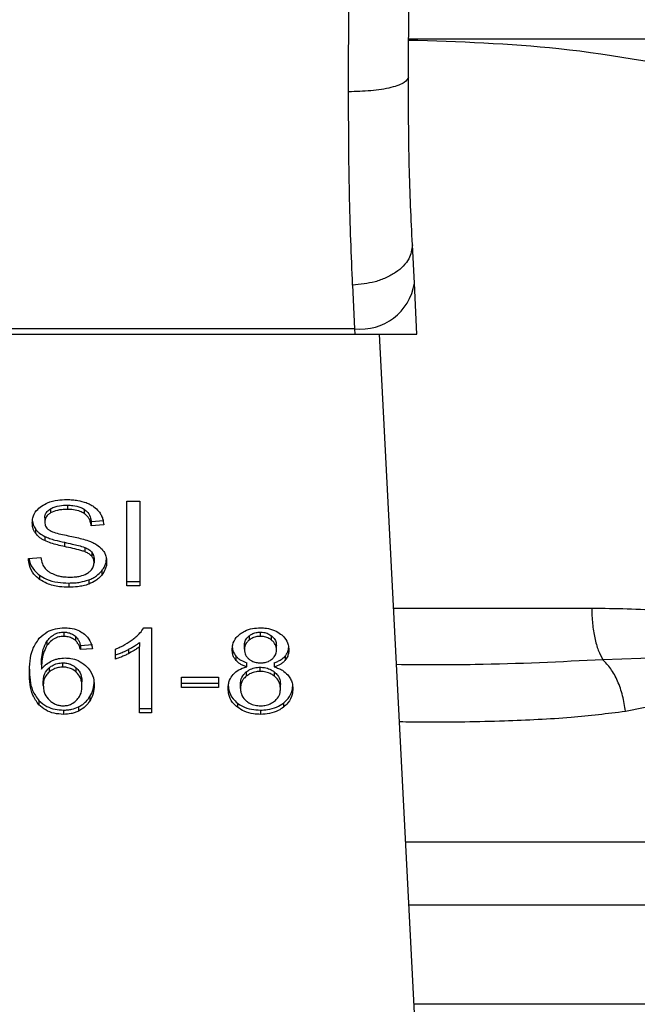
# Model space of a CAD drawing. Units: inches. Extents: x 0.4 to 10.6, y 0.4 to 8.1.
# Drawn here: x 6.6 to 6.7, y 3.5 to 3.6 of the extents above; entities that cross this region are included whole.
import ezdxf

# ---------------------------------------------------------------- set-up
doc = ezdxf.new("R2010")
doc.units = ezdxf.units.IN
doc.header["$MEASUREMENT"] = 0

msp = doc.modelspace()

# ---------------------------------------------------------------- linework, layer by layer
at = {"color": 7, "linetype": 'Continuous', "lineweight": 25}
for p, q in [((6.63648331925286, 3.549019561431543), (6.636509039454908, 3.555769212191729)), ((6.639632896293728, 3.549788545538658), (6.639658616203257, 3.555755564549445)), ((6.667051150963581, 3.551788956063773), (6.639674432215002, 3.551788956063657)), ((6.639946411455276, 3.538950135205622), (6.639841671986958, 3.54097509825978)), ((6.640084669566969, 3.536277145040203), (6.639946411455276, 3.538950135205622)), ((6.636696270459474, 3.538850866030555), (6.63680100992782, 3.536560334051575)), ((6.63680100992782, 3.536560334051564), (6.600694046394884, 3.536560334051564)), ((6.636801009927834, 3.536560334051325), (6.636815657635365, 3.536277145040098)), ((6.600679398687442, 3.536277145040091), (6.636815657635365, 3.536277145040098)), ((6.636815657635357, 3.536277145040186), (6.640084669567334, 3.536277145040186)), ((6.639959655249645, 3.50058547013855), (6.638113534134257, 3.536277145040186)), ((6.620804835050121, 3.527099379769853), (6.620804835050031, 3.52687666897286)), ((6.621690884742923, 3.527283971984438), (6.621690884742923, 3.52706126118743)), ((6.622576039882507, 3.527074326328987), (6.622576039882534, 3.526851615531972)), ((6.624819006336734, 3.527501821464674), (6.625502209605916, 3.527501821464438)), ((6.624819006336734, 3.523047605520186), (6.624819006336734, 3.527501821464674)), ((6.625502209605916, 3.527501821464438), (6.625502209605916, 3.523047605520186)), ((6.620500651136868, 3.526624650846028), (6.620500651136875, 3.526401940048957)), ((6.622945570963354, 3.52643019657057), (6.623602991985286, 3.526472733426851)), ((6.620013396251021, 3.526034601861082), (6.620013396250986, 3.525811891064111)), ((6.622945570963354, 3.52643019657057), (6.622945570963374, 3.526207485773278)), ((6.623602991985287, 3.526250022629545), (6.622945570963374, 3.526207485773278)), ((6.620496354346026, 3.525643264863535), (6.620496354346086, 3.525420554066502)), ((6.621536128736996, 3.525333191503461), (6.621536128736816, 3.525110480706493)), ((6.622600915476896, 3.525067843912989), (6.622600915476731, 3.524845133116054)), ((6.619645573979065, 3.524481705072626), (6.620290104628337, 3.524530318641565)), ((6.622971351708799, 3.524825949725786), (6.622971351708844, 3.524603238928735)), ((6.623095961648419, 3.524482616586186), (6.623095961648419, 3.524259905789115)), ((6.62023316986996, 3.523600750274497), (6.620233169869843, 3.523378039477586)), ((6.623502543631109, 3.52383610061406), (6.623502543631116, 3.523613389817041)), ((6.62176393169001, 3.523194357657509), (6.62176393169001, 3.522971646860501)), ((6.62281148135175, 3.523356581813653), (6.622811481351656, 3.523133871016608)), ((6.624819006336734, 3.523270316317403), (6.625502209605916, 3.523270316317403)), ((6.625502209605916, 3.523047605520186), (6.624819006336734, 3.523047605520186)), ((6.625712755363537, 3.520838727818768), (6.626125254798828, 3.520838727818611)), ((6.626125254798828, 3.520838727818611), (6.626125254798828, 3.516366281603335)), ((6.62150182218886, 3.520611763203177), (6.62150182218886, 3.52038905240617)), ((6.622110769187215, 3.520398350932378), (6.622110769187245, 3.520175640135312)), ((6.63125678394403, 3.520416631790576), (6.631256783944284, 3.520193920993769)), ((6.631844390113301, 3.52038905240617), (6.631844390113301, 3.520611763203177)), ((6.632438423516345, 3.520189200145504), (6.632438423516433, 3.520411910942475)), ((6.620614476518113, 3.520124901311162), (6.620614476518274, 3.519902190514377)), ((6.622378384052098, 3.519912943498614), (6.623010024328683, 3.519955480354757)), ((6.622378384052098, 3.519912943498614), (6.622378384052118, 3.519690232701411)), ((6.625489317731327, 3.520073975788012), (6.625489317731265, 3.519851264990835)), ((6.625489317731364, 3.516366281603335), (6.625489317731265, 3.519851264990835)), ((6.631010797660891, 3.519708462706784), (6.631010797660891, 3.519931173503768)), ((6.63269087444023, 3.519678079275965), (6.63269087444023, 3.519900790072926)), ((6.623010024328673, 3.519732769557511), (6.622378384052118, 3.519690232701411)), ((6.624221741889174, 3.519191943852312), (6.624221741889074, 3.519720616132334)), ((6.62489989728168, 3.519700981697677), (6.624899897281617, 3.519478270900672)), ((6.63055627987542, 3.519351258888325), (6.630556279875385, 3.519128548091376)), ((6.633149057508303, 3.51935151658437), (6.633149057508247, 3.519128805787306)), ((6.656132493007827, 3.519380459244115), (6.649868237916794, 3.519160412714464)), ((6.6203244804573, 3.518885982369831), (6.620324480457197, 3.518663271572761)), ((6.62072838596463, 3.518734065290325), (6.620728385964596, 3.51851135449329)), ((6.621450259196245, 3.518772652136091), (6.621450259196245, 3.518995362933099)), ((6.622161164844944, 3.518510038312383), (6.622161164844721, 3.518732749109576)), ((6.631126812516916, 3.518781767005991), (6.631126812516897, 3.519004477803005)), ((6.631835796531505, 3.518544776006996), (6.631835796531505, 3.518767486803966)), ((6.632579154873238, 3.519004477803016), (6.632579154873286, 3.518781767005994)), ((6.62768931672212, 3.51825309472617), (6.629635797540749, 3.518253094726012)), ((6.62768931672212, 3.517703154018296), (6.62768931672212, 3.51825309472617)), ((6.629635797540749, 3.518253094726012), (6.629635797540749, 3.517703154018296)), ((6.631102092213976, 3.51851769273348), (6.631102092213955, 3.518294981936454)), ((6.632586536654085, 3.518291841593071), (6.632586536653858, 3.518514552390248)), ((6.620423308149812, 3.517809496158737), (6.620423308149805, 3.518032206955713)), ((6.622455727790056, 3.517776074437949), (6.622455727790056, 3.517998785234925)), ((6.62768931672212, 3.517925864815619), (6.629635797540749, 3.517925864815697)), ((6.629635797540749, 3.517703154018296), (6.62768931672212, 3.517703154018296)), ((6.630800250401427, 3.517651502159366), (6.630800250401427, 3.517874212956328)), ((6.63290142169971, 3.517633272021257), (6.63290142169971, 3.517855982818217)), ((6.622872524016226, 3.51722096846441), (6.622872524016145, 3.516998257667381)), ((6.65104995445359, 3.516453325716248), (6.656826403951138, 3.517628741082548)), ((6.620197429564655, 3.517010091949993), (6.620197429564493, 3.51678738115316)), ((6.622283853152868, 3.516686219486679), (6.622283853152939, 3.516463508689744)), ((6.630635805261611, 3.516885994990298), (6.630635805261417, 3.516663284193444)), ((6.633061565831428, 3.51688599174813), (6.633061565831494, 3.516663280951212)), ((6.621488931816167, 3.516513033740737), (6.621488931816167, 3.516290322943729)), ((6.625489317731364, 3.516588992400737), (6.626125254798828, 3.516588992400737)), ((6.626125254798828, 3.516366281603335), (6.625489317731364, 3.516366281603335)), ((6.631852983695096, 3.516513033740697), (6.631852983695096, 3.51629032294365))]:
    msp.add_line(p, q, dxfattribs=at)
at = {"color": 1, "linetype": 'Continuous', "lineweight": 25}
for p, q in [((6.638858850452542, 3.52186769622121), (6.649278859599742, 3.521867696221288)), ((6.639493613989329, 3.509595601162075), (6.67533874241286, 3.509595601162075)), ((6.676722489376956, 3.506254939730108), (6.639666406821931, 3.506254939730108)), ((6.681930709547564, 3.501046719559528), (6.639935797520275, 3.501046719559528))]:
    msp.add_line(p, q, dxfattribs=at)
at = {"color": 7, "linetype": 'Continuous', "lineweight": 25}
msp.add_arc((6.637131194579164, 3.539390605868882), 0.002849466698389173, 263.3458491184725, 351.107559490253, dxfattribs=at)
for points, knots in [([(6.639641303225527, 3.551738953715992), (6.642285137121648, 3.551655921211093), (6.647898317117914, 3.551479633133306), (6.65342785494391, 3.550412637841389), (6.656352954725165, 3.549848202296647)], [0, 0, 0, 0, 0.4710046529562775, 1, 1, 1, 1]), ([(6.639632898452144, 3.549788542884751), (6.639590913085605, 3.549690877200524), (6.639526273459305, 3.549540513541685), (6.639136437523173, 3.549360536965525), (6.638731714749535, 3.549236804561024), (6.638227961514657, 3.549137537810147), (6.63749332289331, 3.54904225511873), (6.636881437301996, 3.549028508018223), (6.636483319252869, 3.549019563586595)], [0, 0, 0, 0, 0.2381878661723906, 0.3667081158791313, 0.4982051025170248, 0.629964435929484, 0.7592395719603791, 1, 1, 1, 1]), ([(6.639841671986278, 3.540975098259745), (6.639778921963886, 3.542324658529884), (6.639653483291464, 3.545022459139187), (6.639639756387235, 3.548200368348772), (6.639632896293148, 3.54978854553866)], [0, 0, 0, 0, 0.5002446309357348, 1, 1, 1, 1]), ([(6.636696270459474, 3.538850866030555), (6.636631961100714, 3.54041831770769), (6.636503878464997, 3.543540154809358), (6.636490153174793, 3.547198196057912), (6.63648331925286, 3.549019561431543)], [0, 0, 0, 0, 0.5020927185143165, 1, 1, 1, 1]), ([(6.639841671986967, 3.540975098259781), (6.639811061526148, 3.540722207344121), (6.639763915939518, 3.540332710085573), (6.639380829655691, 3.539848973706095), (6.638975361095457, 3.539510024091315), (6.638465658879872, 3.539230490625891), (6.637721273199767, 3.538952540355268), (6.637099842525924, 3.538890898239282), (6.636696270459532, 3.538850866362563)], [0, 0, 0, 0, 0.2388345832634244, 0.3678479916312786, 0.4997586591676937, 0.6317048411905463, 0.7608202418397977, 1, 1, 1, 1]), ([(6.620337384119822, 3.527237475133008), (6.620437546114366, 3.527297561657406), (6.620682662559923, 3.527444605407413), (6.621152791678984, 3.527562112642636), (6.621505697558793, 3.527574891068106), (6.621669400037521, 3.527580818597351)], [0, 0, 0, 0, 0.270318054894043, 0.6615223776900306, 1, 1, 1, 1]), ([(6.621669400037521, 3.527580818597351), (6.621765112178728, 3.527578694251), (6.621956591084531, 3.527574444345924), (6.622300600127057, 3.52753390719992), (6.622531387776685, 3.52746263495694), (6.62267398464326, 3.527418597944825)], [0, 0, 0, 0, 0.2763647117480469, 0.552887146196985, 0.9999999999999999, 0.9999999999999999, 0.9999999999999999, 0.9999999999999999]), ([(6.619843230114917, 3.526353326612792), (6.619849443392069, 3.526443250510026), (6.61986488969578, 3.52666680271822), (6.620023023258149, 3.526983493565425), (6.620242777618486, 3.527161039703404), (6.620337384119822, 3.527237475133008)], [0, 0, 0, 0, 0.277055844415716, 0.688765141609258, 1, 1, 1, 1]), ([(6.620500651136868, 3.526624650846028), (6.620504402396433, 3.52667350299723), (6.620513122149771, 3.526787059177811), (6.620606860219737, 3.52696008141147), (6.620738552851294, 3.52705274252072), (6.620804835050121, 3.527099379769853)], [0, 0, 0, 0, 0.2727303072670185, 0.6339579989742544, 1, 1, 1, 1]), ([(6.620804835050121, 3.527099379769853), (6.620886432105332, 3.52713847761608), (6.621093089720612, 3.527237499175655), (6.621411044183882, 3.527278748233718), (6.621625797637696, 3.527282757011119), (6.621690884742923, 3.527283971984438)], [0, 0, 0, 0, 0.3125795542595318, 0.7916578006478447, 0.9999999999999999, 0.9999999999999999, 0.9999999999999999, 0.9999999999999999]), ([(6.621690884742923, 3.52706126118743), (6.621594102776746, 3.527058742123316), (6.621416825259799, 3.527054127901796), (6.621105826259776, 3.52701091870602), (6.620920873366484, 3.526928425012624), (6.620804835050031, 3.52687666897286)], [0, 0, 0, 0, 0.309389566502883, 0.5667152289379518, 1, 1, 1, 1]), ([(6.621690884742923, 3.527283971984438), (6.621785459931422, 3.527281311591495), (6.622027812686162, 3.527274494226723), (6.622343723892006, 3.52720741434075), (6.622517645766155, 3.527107778855553), (6.622576039882507, 3.527074326328987)], [0, 0, 0, 0, 0.2982995501853214, 0.7644046908399474, 1, 1, 1, 1]), ([(6.622576039882534, 3.526851615531972), (6.622509884647107, 3.526888862849218), (6.622343458816465, 3.526982565421232), (6.622030456501718, 3.527050618384423), (6.621796979451767, 3.527057935984267), (6.621690884742923, 3.52706126118743)], [0, 0, 0, 0, 0.2646848883351139, 0.6658641922285098, 1, 1, 1, 1]), ([(6.622576039882507, 3.527074326328987), (6.622644309395661, 3.527018347979713), (6.62281164572601, 3.526881138687981), (6.622910206817497, 3.526647438235812), (6.622936479230286, 3.526486047014104), (6.622945570963354, 3.52643019657057)], [0, 0, 0, 0, 0.3106536490601309, 0.7614473758744074, 1, 1, 1, 1]), ([(6.62267398464326, 3.527418597944825), (6.622744808486019, 3.527389446925292), (6.622886493446845, 3.52733112954375), (6.623130430577314, 3.52718644189192), (6.623260628210534, 3.527047917061291), (6.623345180026071, 3.526957957469575)], [0, 0, 0, 0, 0.2594810138354355, 0.5190985951684066, 0.9999999999999999, 0.9999999999999999, 0.9999999999999999, 0.9999999999999999]), ([(6.619843230114919, 3.52657603740987), (6.619845398377453, 3.526525852686503), (6.619849735859345, 3.52642546109397), (6.619891432945876, 3.526240324094257), (6.619966205096697, 3.526114201783715), (6.620013396251021, 3.526034601861082)], [0, 0, 0, 0, 0.2693821218062209, 0.5388831180684991, 1, 1, 1, 1]), ([(6.620804835050031, 3.52687666897286), (6.620756813666201, 3.526844449221397), (6.620644220020877, 3.526768904974659), (6.62052259053474, 3.526605016718153), (6.6205082123355, 3.526471928434291), (6.620500651136875, 3.526401940048957)], [0, 0, 0, 0, 0.2606809995829297, 0.6112073761560973, 1, 1, 1, 1]), ([(6.622945570963374, 3.526207485773278), (6.622933460053643, 3.526279750740883), (6.622911742472994, 3.52640933805487), (6.622818210966922, 3.526621636637865), (6.62269809072945, 3.526767074275934), (6.622590763229531, 3.526841417075512), (6.622576039882534, 3.526851615531972)], [0, 0, 0, 0, 0.3070856163506639, 0.5506734660714939, 0.9383607138974434, 1, 1, 1, 1]), ([(6.623345180026071, 3.526957957469575), (6.623388069801899, 3.526897149344756), (6.623473823493216, 3.526775569759304), (6.623570373210366, 3.526537768975906), (6.623590522950897, 3.526360018148905), (6.623602991985287, 3.526250022629545)], [0, 0, 0, 0, 0.2761026682497896, 0.5520388607304405, 1, 1, 1, 1]), ([(6.620013396250986, 3.525811891064111), (6.619983978079096, 3.52585772355524), (6.619925154639199, 3.525949368433692), (6.619858645981481, 3.526130965921654), (6.619849193581779, 3.52626730870341), (6.619843230114917, 3.526353326612792)], [0, 0, 0, 0, 0.2696825058006882, 0.5392467189975604, 1, 1, 1, 1]), ([(6.620013396251021, 3.526034601861082), (6.620044281869939, 3.525995484515859), (6.620106054591887, 3.525917247945754), (6.620258579420169, 3.525778564558144), (6.620402234455493, 3.525696821361976), (6.620496354346026, 3.525643264863535)], [0, 0, 0, 0, 0.2563969601477267, 0.5128062406295794, 1, 1, 1, 1]), ([(6.620500651136875, 3.526401940048957), (6.620503226320909, 3.52635803663781), (6.620509616920164, 3.526249085548127), (6.620576267081174, 3.526096789859935), (6.620680007680924, 3.526014430018162), (6.620722022743902, 3.525981074186913)], [0, 0, 0, 0, 0.2865244458670646, 0.711041574738591, 1, 1, 1, 1]), ([(6.620722022743902, 3.525981074186913), (6.620804627480927, 3.525940518921948), (6.620996102490731, 3.525846513178013), (6.621344195609177, 3.525760322262716), (6.621598365236278, 3.525707432551826), (6.621726064339733, 3.525680859869874)], [0, 0, 0, 0, 0.2740675040432119, 0.6352792819526201, 1, 1, 1, 1]), ([(6.620496354346086, 3.525420554066502), (6.620445965546405, 3.525447667064584), (6.620345175696151, 3.525501899652657), (6.620170349514371, 3.525626680082002), (6.620075526726931, 3.525738574675394), (6.620013396250986, 3.525811891064111)], [0, 0, 0, 0, 0.2563335812830857, 0.512729484262393, 1, 1, 1, 1]), ([(6.620496354346026, 3.525643264863535), (6.620582590549362, 3.525605986267164), (6.620754767596267, 3.525531556753946), (6.621105030097858, 3.525430054163699), (6.62136850011062, 3.525370855632291), (6.621536128736996, 3.525333191503461)], [0, 0, 0, 0, 0.2674078585507072, 0.5338998428019879, 1, 1, 1, 1]), ([(6.621726064339733, 3.525680859869874), (6.621853373769309, 3.525655259135222), (6.622098816228871, 3.525605902953982), (6.622460134065547, 3.525524779737794), (6.62268574039747, 3.525454714474591), (6.622798798764208, 3.525419602586751)], [0, 0, 0, 0, 0.3496443472923038, 0.674086506055237, 1, 1, 1, 1]), ([(6.621536128736816, 3.525110480706493), (6.621414243859819, 3.525137578159531), (6.621174158382227, 3.525190953977061), (6.620819644709997, 3.525285082831425), (6.620604577349519, 3.525375204419325), (6.620496354346086, 3.525420554066502)], [0, 0, 0, 0, 0.3387467022392651, 0.6672539349738668, 1, 1, 1, 1]), ([(6.621536128736996, 3.525333191503461), (6.621672279859211, 3.525303743470775), (6.62192020195484, 3.525250120571036), (6.622278991942991, 3.525168183252239), (6.622493477717134, 3.525101330852245), (6.622600915476896, 3.525067843912989)], [0, 0, 0, 0, 0.378092525515687, 0.6884812239637201, 1, 1, 1, 1]), ([(6.622600915476731, 3.524845133116054), (6.622536126612929, 3.524866397723819), (6.622332959010387, 3.524933080161593), (6.621973867370151, 3.525015430872035), (6.62168214736529, 3.525078774465811), (6.621536128736816, 3.525110480706493)], [0, 0, 0, 0, 0.1895255503450647, 0.5943220705518645, 1, 1, 1, 1]), ([(6.622600915476896, 3.525067843912989), (6.622641232799557, 3.525051127302977), (6.622721892873475, 3.525017683539596), (6.622854985818646, 3.524941497904042), (6.62292680407977, 3.524870184315263), (6.622971351708799, 3.524825949725786)], [0, 0, 0, 0, 0.2750880613805628, 0.5503496239539825, 1, 1, 1, 1]), ([(6.622798798764208, 3.525419602586751), (6.622877161440789, 3.525388963543352), (6.623033952774188, 3.525327659658924), (6.623290901717734, 3.52518699983085), (6.623429255251549, 3.525053582774397), (6.623514319890928, 3.52497155325566)], [0, 0, 0, 0, 0.2778952575312501, 0.5560244988406018, 1, 1, 1, 1]), ([(6.623514319890928, 3.52497155325566), (6.623558172718927, 3.524914482897142), (6.623645859333071, 3.524800366961302), (6.623738175682816, 3.524576547113801), (6.623750289328332, 3.524410077153653), (6.623757679461269, 3.524308519358036)], [0, 0, 0, 0, 0.2806286346961417, 0.5611354143108866, 1, 1, 1, 1]), ([(6.620233169869843, 3.523378039477586), (6.620126028230746, 3.523468281500775), (6.619868391212231, 3.523685281035179), (6.619682292710718, 3.524078065413655), (6.619656459821907, 3.524362039776632), (6.619645573979065, 3.524481705072626)], [0, 0, 0, 0, 0.291746780792503, 0.7015458359446725, 1, 1, 1, 1]), ([(6.619676474030023, 3.524484035701525), (6.61968134366377, 3.524441408462461), (6.619706729807144, 3.52421918616423), (6.619875906769185, 3.523898645417015), (6.620137101909156, 3.523680854205782), (6.62023316986996, 3.523600750274497)], [0, 0, 0, 0, 0.1304752763082739, 0.680187513891783, 1, 1, 1, 1]), ([(6.620290104628337, 3.524530318641565), (6.6203086940524, 3.524418962651479), (6.620342196370634, 3.524218274141458), (6.620466710721158, 3.524036835127975), (6.620522135820977, 3.523956071140604)], [0, 0, 0, 0, 0.5548697833968526, 1, 1, 1, 1]), ([(6.622971351708844, 3.524603238928735), (6.622945324534825, 3.524630820875157), (6.622893285213969, 3.524685968843149), (6.622771519017554, 3.524771231784699), (6.622666203687923, 3.524816851840615), (6.622600915476731, 3.524845133116054)], [0, 0, 0, 0, 0.2755139445055907, 0.5508688168941153, 1, 1, 1, 1]), ([(6.622971351708799, 3.524825949725786), (6.622993006816368, 3.524796912747763), (6.623036307971172, 3.524738850940571), (6.623084814480561, 3.524623415235019), (6.623091687428813, 3.524536603783021), (6.623095961648419, 3.524482616586186)], [0, 0, 0, 0, 0.2744517031891169, 0.5487885778637392, 1, 1, 1, 1]), ([(6.623095961648419, 3.524259905789115), (6.623094299984612, 3.524292618778804), (6.623090975671206, 3.524358064165357), (6.623059272398454, 3.524476301878506), (6.623005073540883, 3.524554552437463), (6.622971351708844, 3.524603238928735)], [0, 0, 0, 0, 0.2740940115974889, 0.5483506311003937, 1, 1, 1, 1]), ([(6.623502543631109, 3.52383610061406), (6.623544232211945, 3.523892931632006), (6.62362761539147, 3.524006601871599), (6.623732046769814, 3.524238766974565), (6.623747673537619, 3.524417064841647), (6.623757679461269, 3.524531230155115)], [0, 0, 0, 0, 0.2645119597067402, 0.529062102395024, 1, 1, 1, 1]), ([(6.620522135820977, 3.523956071140604), (6.620558768875953, 3.523918771276506), (6.620632019077345, 3.523844187746448), (6.62080353756986, 3.523727468395365), (6.620951930296191, 3.523665182269088), (6.621045022956392, 3.523626107704369)], [0, 0, 0, 0, 0.2715735115534098, 0.5430290874292485, 1, 1, 1, 1]), ([(6.62275650879645, 3.523713003663395), (6.622812436285654, 3.523752647689995), (6.622943265997639, 3.523845385924017), (6.623073233671485, 3.524035971643407), (6.623088404409213, 3.524185445844416), (6.623095961648419, 3.524259905789115)], [0, 0, 0, 0, 0.2725797418118378, 0.637638657160852, 1, 1, 1, 1]), ([(6.623757679461269, 3.524308519358036), (6.623754379291159, 3.524244599772827), (6.623747777531726, 3.524116733114278), (6.623682513321143, 3.523877584152682), (6.6235728018279, 3.523716528393431), (6.623502543631116, 3.523613389817041)], [0, 0, 0, 0, 0.2644110682294522, 0.5289358444289258, 1, 1, 1, 1]), ([(6.62023316986996, 3.523600750274497), (6.620347540339667, 3.523529772080511), (6.620622486846676, 3.523359140565573), (6.62116217051878, 3.523216991865361), (6.62156943358298, 3.523201673368113), (6.62176393169001, 3.523194357657509)], [0, 0, 0, 0, 0.2711894976617891, 0.6519393101223361, 1, 1, 1, 1]), ([(6.62176393169001, 3.522971646860501), (6.621603553563403, 3.522976722888627), (6.621206803893385, 3.522989280165151), (6.620657360944934, 3.523117365540324), (6.620355462107589, 3.523302888440751), (6.620233169869843, 3.523378039477586)], [0, 0, 0, 0, 0.2875744423676204, 0.7114128811003355, 1, 1, 1, 1]), ([(6.621045022956392, 3.523626107704369), (6.621109558529538, 3.523604843122406), (6.621238599773877, 3.523562323811226), (6.621495693185132, 3.523514343035005), (6.621689038517795, 3.52350761092988), (6.621811197140797, 3.523503357479949)], [0, 0, 0, 0, 0.2691954624511838, 0.538266195715932, 1, 1, 1, 1]), ([(6.621811197140797, 3.523503357479949), (6.621914735340725, 3.523505946367425), (6.622100075307405, 3.523510580640752), (6.622411419924657, 3.523560610622392), (6.622627049550995, 3.523634875773296), (6.622742511604232, 3.523704556440552), (6.62275650879645, 3.523713003663395)], [0, 0, 0, 0, 0.3068568862099499, 0.5492933536108257, 0.9453618969440343, 1, 1, 1, 1]), ([(6.62281148135175, 3.523356581813653), (6.622885843772122, 3.523387181910648), (6.623034579886069, 3.523448386743553), (6.623282967120723, 3.523601646111485), (6.623416607803657, 3.523744341975382), (6.623502543631109, 3.52383610061406)], [0, 0, 0, 0, 0.263031155731457, 0.5261021864898249, 1, 1, 1, 1]), ([(6.623502543631116, 3.523613389817041), (6.623457074815174, 3.523561859814553), (6.623366108221974, 3.523458766987597), (6.623148596892005, 3.523283760703932), (6.622943436843545, 3.523192541605924), (6.622811481351656, 3.523133871016608)], [0, 0, 0, 0, 0.2628574393636118, 0.5258823054990115, 1, 1, 1, 1]), ([(6.62176393169001, 3.523194357657509), (6.621866073353787, 3.52319649564684), (6.62207042561953, 3.523200773068489), (6.622428796785773, 3.523241037831026), (6.622667366184827, 3.523313069109396), (6.62281148135175, 3.523356581813653)], [0, 0, 0, 0, 0.2834891482909465, 0.5671696311179669, 1, 1, 1, 1]), ([(6.622811481351656, 3.523133871016608), (6.622718165326686, 3.523103709716003), (6.622531616390303, 3.523043413978487), (6.622178293145084, 3.522984104185506), (6.621919898229091, 3.522976335824311), (6.62176393169001, 3.522971646860501)], [0, 0, 0, 0, 0.2840552495661284, 0.5678575003302683, 1, 1, 1, 1]), ([(6.649278859599742, 3.521867696221288), (6.650521817274093, 3.521862944855115), (6.652901430767889, 3.521853848475331), (6.655237245573991, 3.521365389646193), (6.656352980334876, 3.521132070423493)], [0, 0, 0, 0, 0.5223359497631176, 1, 1, 1, 1]), ([(6.620209947252456, 3.520288085631191), (6.620340787840668, 3.520407111703139), (6.620571307517938, 3.520616816138645), (6.621053415977284, 3.520808477824737), (6.621377950935556, 3.520828633043907), (6.621540494808781, 3.520838727818925)], [0, 0, 0, 0, 0.3958401911872476, 0.6974055556496723, 1, 1, 1, 1]), ([(6.621540494808782, 3.520838727818925), (6.621638663817393, 3.520835003793201), (6.621884993550101, 3.520825659313979), (6.622236804712299, 3.520732835749734), (6.622437141035002, 3.520608679527905), (6.622525563034916, 3.520553880970719)], [0, 0, 0, 0, 0.2701481509153181, 0.6778669026829774, 1, 1, 1, 1]), ([(6.625146640903867, 3.520239479295387), (6.625211465497284, 3.520291558463118), (6.62534113841857, 3.520395735866504), (6.625543716430252, 3.520590993448785), (6.625649615453658, 3.520746193362411), (6.625712755363537, 3.520838727818768)], [0, 0, 0, 0, 0.287558857120113, 0.5752229991460548, 1, 1, 1, 1]), ([(6.630781919403713, 3.520520460965782), (6.630860523554949, 3.520573149348625), (6.63104754107276, 3.520698507239038), (6.631418336042483, 3.520818531046402), (6.631706041442895, 3.520832169504344), (6.631844390113301, 3.520838727818925)], [0, 0, 0, 0, 0.2734623581010215, 0.6506304135693454, 1, 1, 1, 1]), ([(6.631844390113301, 3.520838727818925), (6.631951250899212, 3.520834546302367), (6.632210860734168, 3.52082438763832), (6.632594171987802, 3.520720499213909), (6.632807732909701, 3.520579667781389), (6.632908945343029, 3.520512923866596)], [0, 0, 0, 0, 0.2690228174190882, 0.6535696760521917, 1, 1, 1, 1]), ([(6.619692840180766, 3.518450587291737), (6.619700359221861, 3.518665332861358), (6.619714991193419, 3.519083225386123), (6.619824725444077, 3.519716981108488), (6.620079699666157, 3.520094989124223), (6.620209947252456, 3.520288085631191)], [0, 0, 0, 0, 0.3408488548843317, 0.6632881357330126, 1, 1, 1, 1]), ([(6.620614476518113, 3.520124901311162), (6.620667015320749, 3.520194382251242), (6.620772403951865, 3.520333755453451), (6.620990289703622, 3.520496873264782), (6.62124574349486, 3.520596623718536), (6.62141905115295, 3.520606869743252), (6.621501822188859, 3.520611763203178)], [0, 0, 0, 0, 0.2811119709624355, 0.5638881040965997, 0.7917147240121458, 1, 1, 1, 1]), ([(6.62150182218886, 3.52038905240617), (6.621411928015914, 3.520383257126645), (6.621232077199254, 3.520371662540242), (6.620963183372553, 3.520260090900885), (6.620758220533235, 3.520095051496471), (6.620657188365798, 3.519959496892405), (6.620614476518274, 3.519902190514377)], [0, 0, 0, 0, 0.2260232362213846, 0.4522035442979132, 0.7684163441837631, 1, 1, 1, 1]), ([(6.62150182218886, 3.520611763203177), (6.62156437817495, 3.520608662365176), (6.621708350731407, 3.520601525788772), (6.621927392133616, 3.520530615039998), (6.622047678381058, 3.52044385634874), (6.622110769187215, 3.520398350932378)], [0, 0, 0, 0, 0.2675836347662962, 0.6158435406628611, 1, 1, 1, 1]), ([(6.622110769187245, 3.520175640135312), (6.622065489076082, 3.520209376183256), (6.621959262870926, 3.520288520254641), (6.621749518218812, 3.520373413822889), (6.621581227755159, 3.520384039041354), (6.62150182218886, 3.52038905240617)], [0, 0, 0, 0, 0.2818160720801084, 0.6611346818783883, 0.9999999999999999, 0.9999999999999999, 0.9999999999999999, 0.9999999999999999]), ([(6.622110769187215, 3.520398350932378), (6.6221575575998, 3.520349491484313), (6.622250387969826, 3.520252552084312), (6.622327032972704, 3.52008415471545), (6.622361176669813, 3.519970315162351), (6.622378384052098, 3.519912943498614)], [0, 0, 0, 0, 0.3351383811631502, 0.6649300160754323, 1, 1, 1, 1]), ([(6.622525563034916, 3.520553880970719), (6.622605599485351, 3.520486005520308), (6.622817053735445, 3.520306680320495), (6.622952250941966, 3.520011589719417), (6.622995907314838, 3.519800899682947), (6.623010024328673, 3.519732769557511)], [0, 0, 0, 0, 0.2918274471631038, 0.7710006336156039, 1, 1, 1, 1]), ([(6.630361968718891, 3.519693270991445), (6.630367196093137, 3.519777748556295), (6.630380705405817, 3.519996067311437), (6.630516882739438, 3.520290561411137), (6.630709491839999, 3.520457635451859), (6.630781919403713, 3.520520460965782)], [0, 0, 0, 0, 0.2825541423895882, 0.7302159897348356, 1, 1, 1, 1]), ([(6.631010797660891, 3.519931173503768), (6.63101390227303, 3.519979909609755), (6.631022060386509, 3.520107975424529), (6.631103911060634, 3.520279788210829), (6.63121524190588, 3.520379445593233), (6.63125678394403, 3.520416631790576)], [0, 0, 0, 0, 0.2780358822872041, 0.730606007216863, 1, 1, 1, 1]), ([(6.63125678394403, 3.520416631790576), (6.631299894757863, 3.520447311238046), (6.63140379216694, 3.520521248953917), (6.631607018072796, 3.520597791661296), (6.631768931508613, 3.520607321765789), (6.631844390113301, 3.520611763203177)], [0, 0, 0, 0, 0.2746742176388684, 0.6619670800942175, 1, 1, 1, 1]), ([(6.631844390113301, 3.52038905240617), (6.631783874678959, 3.520386186189095), (6.631641813010161, 3.520379457664625), (6.631431313125148, 3.520314345942488), (6.631314763875964, 3.520233927084812), (6.631256783944284, 3.520193920993769)], [0, 0, 0, 0, 0.271628743853754, 0.637656046998291, 1, 1, 1, 1]), ([(6.631844390113301, 3.520611763203177), (6.631904517857917, 3.520608934626982), (6.632045956799188, 3.520602280946141), (6.632259031574982, 3.520536030853313), (6.632377886362717, 3.520453796135649), (6.632438423516433, 3.520411910942475)], [0, 0, 0, 0, 0.2662348292883257, 0.6262661708643772, 1, 1, 1, 1]), ([(6.632438423516345, 3.520189200145504), (6.632393735852633, 3.520221065413118), (6.632287617725662, 3.520296734674695), (6.632082194091827, 3.520375073585971), (6.631919541949739, 3.520384634759267), (6.631844390113301, 3.52038905240617)], [0, 0, 0, 0, 0.2812681391024594, 0.6679169511040147, 1, 1, 1, 1]), ([(6.632438423516433, 3.520411910942475), (6.632484370640833, 3.520370049026956), (6.63259851152746, 3.520266056530894), (6.632679235956409, 3.520085079123971), (6.632687526437938, 3.519953803865329), (6.63269087444023, 3.519900790072926)], [0, 0, 0, 0, 0.2865697301557167, 0.7118905374041233, 1, 1, 1, 1]), ([(6.632908945343028, 3.520512923866596), (6.632985167750899, 3.520445995775616), (6.633173878559898, 3.520280295759748), (6.633318096155993, 3.51998449011586), (6.633333307766073, 3.51976660588094), (6.633339700378545, 3.519675040986068)], [0, 0, 0, 0, 0.2820439646969182, 0.6982821225248436, 0.9999999999999999, 0.9999999999999999, 0.9999999999999999, 0.9999999999999999]), ([(6.6203244804573, 3.518885982369831), (6.620328643746863, 3.519022664818437), (6.620337079511546, 3.519299614320841), (6.620403575188377, 3.519721370183405), (6.620543563458555, 3.519989218776908), (6.620614476518113, 3.520124901311162)], [0, 0, 0, 0, 0.3247010639006446, 0.6579176697116581, 0.9999999999999999, 0.9999999999999999, 0.9999999999999999, 0.9999999999999999]), ([(6.620614476518274, 3.519902190514377), (6.620545982680852, 3.519772519177356), (6.620407576029984, 3.519510490122682), (6.620337859646841, 3.519088900439991), (6.620328959026165, 3.518805747185064), (6.620324480457197, 3.518663271572761)], [0, 0, 0, 0, 0.3273880493473248, 0.6615585452635935, 1, 1, 1, 1]), ([(6.622378384052118, 3.519690232701411), (6.622361401894196, 3.519746915632784), (6.622327565054282, 3.519859856007236), (6.622251388665184, 3.520028332729041), (6.622158192380383, 3.520125961472864), (6.622110769187245, 3.520175640135312)], [0, 0, 0, 0, 0.3310418542886185, 0.6595987553355284, 1, 1, 1, 1]), ([(6.624221741889074, 3.519720616132334), (6.624307675056339, 3.519756994480803), (6.624479545389545, 3.519829752870513), (6.624799350903825, 3.519994734739662), (6.625008528175361, 3.520142147560024), (6.625146640903866, 3.520239479295388)], [0, 0, 0, 0, 0.2535741319368341, 0.5071600632842741, 1, 1, 1, 1]), ([(6.62489989728168, 3.519700981697677), (6.624960717125191, 3.51973329277607), (6.625082366454646, 3.519797920055484), (6.625284743539603, 3.519918425566465), (6.625412966994681, 3.52001592167131), (6.625489317731327, 3.520073975788012)], [0, 0, 0, 0, 0.2879953685878401, 0.5760363962201409, 1, 1, 1, 1]), ([(6.625489317731265, 3.519851264990835), (6.625438153323134, 3.519811345190826), (6.625335852924809, 3.519731527763221), (6.625138868729266, 3.519606564361951), (6.624989067922108, 3.519526142770829), (6.624899897281617, 3.519478270900672)], [0, 0, 0, 0, 0.2882377427463494, 0.5763153913472436, 1, 1, 1, 1]), ([(6.630361968718891, 3.519915981788547), (6.630364501572234, 3.519859721094685), (6.63036956978553, 3.519747144029133), (6.630417331890404, 3.519552524467866), (6.63050438691603, 3.519426425624601), (6.63055627987542, 3.519351258888325)], [0, 0, 0, 0, 0.2874990458262756, 0.5752826121769675, 1, 1, 1, 1]), ([(6.631256783944284, 3.520193920993769), (6.631213901163791, 3.52015537040438), (6.631105862906728, 3.520058246606934), (6.63102297547393, 3.51988724653529), (6.631014357198648, 3.519760720676723), (6.631010797660891, 3.519708462706784)], [0, 0, 0, 0, 0.2786688766400075, 0.7020743381030244, 1, 1, 1, 1]), ([(6.63269087444023, 3.519678079275965), (6.632687606279399, 3.519730597786931), (6.632679063756195, 3.519867873955915), (6.632595003005142, 3.520048859910575), (6.632479445774957, 3.52015243240884), (6.632438423516345, 3.520189200145504)], [0, 0, 0, 0, 0.2855434699405886, 0.7463713824153395, 1, 1, 1, 1]), ([(6.633149057508303, 3.51935151658437), (6.633184688834458, 3.519399629477513), (6.633255910066629, 3.519495799334293), (6.633325323879198, 3.51968075210279), (6.633334307000654, 3.519816343837433), (6.633339700378545, 3.519897751783147)], [0, 0, 0, 0, 0.2857524951812347, 0.5711728133605096, 1, 1, 1, 1]), ([(6.620873855702958, 3.519104522663952), (6.620930222503048, 3.51912800049292), (6.621042994796003, 3.519174972267124), (6.621275595425847, 3.519238687895634), (6.6214580576196, 3.51924908976921), (6.621574869135946, 3.519255749004201)], [0, 0, 0, 0, 0.2644665411133197, 0.52911462430062, 1, 1, 1, 1]), ([(6.621574869135946, 3.519255749004201), (6.621675721788825, 3.519250782319007), (6.621914639034175, 3.519239016374221), (6.622304883376549, 3.519114301434793), (6.62252259444853, 3.518951909867515), (6.622644789501651, 3.518860764084209)], [0, 0, 0, 0, 0.2426995294682737, 0.5749487135269561, 1, 1, 1, 1]), ([(6.624221741889144, 3.519414654649625), (6.624291399632963, 3.519437921413813), (6.624430684745911, 3.519484444796574), (6.624657508085757, 3.519580153214838), (6.624810162559911, 3.519656249875997), (6.62489989728168, 3.519700981697677)], [0, 0, 0, 0, 0.291960630110464, 0.5837939489790497, 1, 1, 1, 1]), ([(6.624899897281617, 3.519478270900672), (6.624837204083043, 3.519446735469223), (6.62471180807659, 3.519383659772728), (6.624488792297066, 3.519283644372302), (6.624320624249309, 3.519225898355185), (6.624221741889174, 3.519191943852312)], [0, 0, 0, 0, 0.2917543801094103, 0.5835534788942626, 1, 1, 1, 1]), ([(6.630556279875385, 3.519128548091376), (6.630519156253144, 3.519178750057576), (6.630444965843987, 3.519279077132039), (6.630375861082332, 3.519470687196351), (6.630367152727594, 3.519610212674128), (6.630361968718891, 3.519693270991445)], [0, 0, 0, 0, 0.2884229274206207, 0.5764042866464523, 1, 1, 1, 1]), ([(6.63055627987542, 3.519351258888325), (6.630595760407703, 3.519310284142105), (6.630672659301204, 3.519230474867416), (6.630859067505286, 3.519105675757812), (6.631022333577973, 3.519043967072575), (6.631126812516897, 3.519004477803005)], [0, 0, 0, 0, 0.2753168259575989, 0.5362531367733693, 1, 1, 1, 1]), ([(6.631010797660891, 3.519708462706784), (6.631013722251959, 3.519653744803149), (6.631021385873816, 3.519510361570214), (6.63109951520859, 3.51932475761554), (6.631214847721011, 3.519220551839042), (6.631252491231641, 3.519186539996475)], [0, 0, 0, 0, 0.2936372728658239, 0.7694494616515801, 1, 1, 1, 1]), ([(6.632445952853467, 3.519182828717089), (6.632490825590883, 3.519223359719687), (6.6326012650073, 3.519323113390435), (6.632679634939912, 3.51949853376835), (6.632687596842598, 3.519625721260577), (6.63269087444023, 3.519678079275965)], [0, 0, 0, 0, 0.287063761894102, 0.7065125990660716, 1, 1, 1, 1]), ([(6.632579154873238, 3.519004477803016), (6.632641531777619, 3.519026760332393), (6.632766345922037, 3.519071346944493), (6.632972449717119, 3.519179539387211), (6.633081439216217, 3.519285671220064), (6.633149057508303, 3.51935151658437)], [0, 0, 0, 0, 0.2749536210578671, 0.5501731980269726, 1, 1, 1, 1]), ([(6.633339700378545, 3.519675040986068), (6.633337180815916, 3.519621050718709), (6.633332139423629, 3.519513021605116), (6.633284556873686, 3.51932483665968), (6.633199924971461, 3.519202397225592), (6.633149057508247, 3.519128805787306)], [0, 0, 0, 0, 0.2849981362676502, 0.5702527055839292, 1, 1, 1, 1]), ([(6.620324480457197, 3.518663271572761), (6.620363197474932, 3.518711128538743), (6.620440661932633, 3.518806880074734), (6.620613061305461, 3.518964615608078), (6.620774700561506, 3.519051329405015), (6.620873855702958, 3.519104522663952)], [0, 0, 0, 0, 0.278635490248038, 0.5574899207472057, 1, 1, 1, 1]), ([(6.620423308149805, 3.518032206955713), (6.620427178540092, 3.518105983864777), (6.620434316427658, 3.518242045409687), (6.620505072408765, 3.518489069907984), (6.620640890913521, 3.518638075221937), (6.62072838596463, 3.518734065290325)], [0, 0, 0, 0, 0.2964894102491257, 0.5467944878610234, 0.9999999999999999, 0.9999999999999999, 0.9999999999999999, 0.9999999999999999]), ([(6.62072838596463, 3.518734065290325), (6.620778270760648, 3.518772297983679), (6.620901765900878, 3.518866947099321), (6.621147647598435, 3.518974440454481), (6.621353535928837, 3.518988675514279), (6.621450259196245, 3.518995362933099)], [0, 0, 0, 0, 0.2643380061685228, 0.6543969655184172, 1, 1, 1, 1]), ([(6.621450259196245, 3.518772652136091), (6.62137613435162, 3.518768757434291), (6.621206526972633, 3.518759845845101), (6.620946814357643, 3.518672443567752), (6.620804459599538, 3.51856745814938), (6.620728385964596, 3.51851135449329)], [0, 0, 0, 0, 0.2654932666050858, 0.607483460036982, 1, 1, 1, 1]), ([(6.621450259196245, 3.518995362933099), (6.621520199469979, 3.518992018444528), (6.621680974144639, 3.518984330326751), (6.621941454114492, 3.518901945491533), (6.622082238909796, 3.518793528947767), (6.62216116484472, 3.518732749109576)], [0, 0, 0, 0, 0.2527925739568342, 0.5811050152317477, 1, 1, 1, 1]), ([(6.622161164844944, 3.518510038312383), (6.622082672280724, 3.518570530918464), (6.621941506930156, 3.518679324152945), (6.621680842151767, 3.518761731158155), (6.621519512972603, 3.5187693721063), (6.621450259196245, 3.518772652136091)], [0, 0, 0, 0, 0.4168391923713642, 0.7496665614949525, 1, 1, 1, 1]), ([(6.622161164844721, 3.518732749109576), (6.622215716303861, 3.518674705999086), (6.622363581934931, 3.518517375997336), (6.622444227041078, 3.518257701932718), (6.622452606728589, 3.518069049782948), (6.622455727790056, 3.517998785234925)], [0, 0, 0, 0, 0.2683974746853701, 0.7275105487216666, 1, 1, 1, 1]), ([(6.622644789501651, 3.518860764084209), (6.622734283416214, 3.518769717598722), (6.622963391122594, 3.518536635253783), (6.623088129783789, 3.518162428993881), (6.623100339578011, 3.517900077689662), (6.623104555230213, 3.517809496158689)], [0, 0, 0, 0, 0.2956209114522524, 0.75680038482814, 1, 1, 1, 1]), ([(6.630408267139676, 3.518387214786376), (6.630455045634858, 3.518434372356038), (6.630583588952219, 3.518563957337753), (6.630834224235616, 3.518702842631691), (6.631047051799485, 3.518760251910824), (6.631126812516916, 3.518781767005991)], [0, 0, 0, 0, 0.2634615151525165, 0.7239697861563977, 1, 1, 1, 1]), ([(6.631126812516916, 3.518781767005991), (6.631064434582044, 3.518804049141618), (6.630939619566503, 3.518848634540451), (6.630733459373173, 3.518956801894607), (6.630624124484738, 3.51906278397209), (6.630556279875385, 3.519128548091376)], [0, 0, 0, 0, 0.2748996139958048, 0.5500598835889897, 1, 1, 1, 1]), ([(6.631102092213976, 3.51851769273348), (6.631152806276575, 3.518555281276222), (6.631276815297773, 3.518647195001033), (6.631528443809731, 3.518748322204682), (6.631735427854927, 3.518761228439126), (6.631835796531505, 3.518767486803966)], [0, 0, 0, 0, 0.2627541470723455, 0.6425019595035689, 1, 1, 1, 1]), ([(6.631252491231641, 3.519186539996475), (6.631295827515191, 3.519155932749161), (6.631399442186479, 3.519082752503657), (6.631607628594177, 3.519007893511636), (6.631772974483551, 3.518998834736959), (6.631852983695096, 3.518994451287075)], [0, 0, 0, 0, 0.2706319654355807, 0.6470661496833264, 1, 1, 1, 1]), ([(6.631835796531505, 3.518767486803966), (6.631913225839838, 3.518763868418016), (6.632092798674593, 3.518755476714202), (6.63236243131013, 3.518671678129803), (6.63251088734663, 3.518567591970418), (6.632586536653858, 3.518514552390248)], [0, 0, 0, 0, 0.2710120229678363, 0.6285268235565618, 1, 1, 1, 1]), ([(6.631852983695096, 3.518994451287075), (6.631914018697215, 3.518996989057843), (6.632057602708022, 3.519002959128993), (6.632270869697435, 3.519064125296468), (6.63238835265393, 3.519143776755334), (6.632445952853467, 3.519182828717089)], [0, 0, 0, 0, 0.2737161434278902, 0.6439134976947152, 1, 1, 1, 1]), ([(6.633149057508247, 3.519128805787306), (6.63310971612942, 3.519087757205793), (6.633033306584987, 3.519008031901123), (6.632847144497308, 3.518883091350134), (6.63268392632519, 3.51882138010179), (6.632579154873286, 3.518781767005994)], [0, 0, 0, 0, 0.2753882884189433, 0.5348641630817453, 1, 1, 1, 1]), ([(6.632579154873286, 3.518781767005994), (6.632655357852367, 3.518757328986949), (6.632804907852297, 3.518709368844306), (6.63306658477058, 3.518579910292402), (6.633205760893906, 3.518446585366318), (6.633296733564163, 3.518359437339431)], [0, 0, 0, 0, 0.2646164312409416, 0.5193154880744942, 1, 1, 1, 1]), ([(6.651049955870779, 3.516453325716258), (6.651009488341898, 3.516727178901496), (6.650927689383513, 3.517280731488546), (6.650653487451137, 3.518049327586521), (6.650297714348783, 3.518709677297261), (6.650009082592462, 3.51901259543477), (6.649868237691701, 3.519160411723457)], [0, 0, 0, 0, 0.2507568304061222, 0.5068668165045798, 0.7593636432204349, 1, 1, 1, 1]), ([(6.619692840180773, 3.518673298088816), (6.619700075118214, 3.518479044062491), (6.619714185937431, 3.518100176453876), (6.619823600085787, 3.517523932255127), (6.620070793230794, 3.517184157549712), (6.620197429564655, 3.517010091949993)], [0, 0, 0, 0, 0.3391359534430275, 0.6614412586819365, 1, 1, 1, 1]), ([(6.620197429564493, 3.51678738115316), (6.620073590375404, 3.516956309740649), (6.619824848631489, 3.517295617448961), (6.619714410959516, 3.517872225701056), (6.619700079715501, 3.518256478916091), (6.619692840180766, 3.518450587291737)], [0, 0, 0, 0, 0.3291425644551573, 0.6611113661305092, 1, 1, 1, 1]), ([(6.620728385964596, 3.51851135449329), (6.6206703387575, 3.518453521762282), (6.62052138984229, 3.518305123191909), (6.620435277821694, 3.518055828286843), (6.620426614027589, 3.517877530096165), (6.620423308149812, 3.517809496158737)], [0, 0, 0, 0, 0.2831073838494753, 0.7264524827549947, 1, 1, 1, 1]), ([(6.622455727790056, 3.517776074437949), (6.62245182304802, 3.51785514333923), (6.622444525601534, 3.518002912659328), (6.622375232844271, 3.518259692327667), (6.622242785994992, 3.518414584871202), (6.622161164844944, 3.518510038312383)], [0, 0, 0, 0, 0.3063551650227023, 0.5725372897585135, 1, 1, 1, 1]), ([(6.630151424463111, 3.517651502159351), (6.630154814613855, 3.517726003614989), (6.630161598693938, 3.517875089564193), (6.630224663235853, 3.518129094485132), (6.630340324714052, 3.518291697648647), (6.630408267139676, 3.518387214786376)], [0, 0, 0, 0, 0.2918427899232596, 0.5840108623544193, 0.9999999999999999, 0.9999999999999999, 0.9999999999999999, 0.9999999999999999]), ([(6.630800250401427, 3.517874212956328), (6.630804007807656, 3.51793961718364), (6.630814150374413, 3.518116166297919), (6.630914516723839, 3.51834379559272), (6.631056154852492, 3.518475105208797), (6.631102092213976, 3.51851769273348)], [0, 0, 0, 0, 0.2844901276851173, 0.7679393538823173, 1, 1, 1, 1]), ([(6.631102092213955, 3.518294981936454), (6.631046423156773, 3.518241906959761), (6.630905595842877, 3.518107641951847), (6.63081320892786, 3.517879589411844), (6.630803874216646, 3.517715286113592), (6.630800250401427, 3.517651502159366)], [0, 0, 0, 0, 0.285681616704208, 0.7226954568305488, 1, 1, 1, 1]), ([(6.631835796531505, 3.518544776006996), (6.631762107242886, 3.518541396939191), (6.631589259143817, 3.518533470882937), (6.631324100185749, 3.518452754377707), (6.63117794992338, 3.518348891063712), (6.631102092213955, 3.518294981936454)], [0, 0, 0, 0, 0.2633100869894267, 0.6176290863154185, 1, 1, 1, 1]), ([(6.632586536654085, 3.518291841593071), (6.632532682699694, 3.518330914369433), (6.632402636230283, 3.518425267266511), (6.632144211041106, 3.518526272905094), (6.631935223608726, 3.518538810952551), (6.631835796531505, 3.518544776006997)], [0, 0, 0, 0, 0.2703621561674112, 0.6528702352343392, 1, 1, 1, 1]), ([(6.632586536653858, 3.518514552390248), (6.632645560546872, 3.518459351147517), (6.632792041494386, 3.518322356958786), (6.632888010382639, 3.5180884964387), (6.632897655927325, 3.517921270467929), (6.63290142169971, 3.517855982818217)], [0, 0, 0, 0, 0.2914848066418783, 0.7233845224778096, 1, 1, 1, 1]), ([(6.63290142169971, 3.517633272021257), (6.632897343387199, 3.517701742405158), (6.632886641326123, 3.517881418246277), (6.632781531121897, 3.518114456164219), (6.632635580465151, 3.518247226699346), (6.632586536654085, 3.518291841593071)], [0, 0, 0, 0, 0.2901827614228677, 0.7614800555468244, 1, 1, 1, 1]), ([(6.633296733564163, 3.518359437339431), (6.633344774490027, 3.518295160708704), (6.633440795953266, 3.518166688244375), (6.63353182976126, 3.5179214542416), (6.633543380256297, 3.517742630587763), (6.633550247638025, 3.517636310443973)], [0, 0, 0, 0, 0.2887408332594028, 0.5771187130015276, 1, 1, 1, 1]), ([(6.620423308149812, 3.517809496158737), (6.620427521314241, 3.517728878142994), (6.620435553248725, 3.517575188764987), (6.620512662742599, 3.517302974146478), (6.620656211096758, 3.517135768387107), (6.620745573031278, 3.517031679209577)], [0, 0, 0, 0, 0.2940164936799388, 0.5605100996534397, 1, 1, 1, 1]), ([(6.622160280367228, 3.517015932416935), (6.622219421910831, 3.517082674559934), (6.622379042331715, 3.517262808663767), (6.62244719750531, 3.517533159721547), (6.62245379479269, 3.517721028970972), (6.622455727790056, 3.517776074437949)], [0, 0, 0, 0, 0.2938544403361115, 0.7931001895985443, 1, 1, 1, 1]), ([(6.622872524016226, 3.51722096846441), (6.622940184411728, 3.517347936411211), (6.623079489186421, 3.517609348439487), (6.623096042083263, 3.517888592083079), (6.623104555230213, 3.518032206955807)], [0, 0, 0, 0, 0.4857004768975675, 0.9999999999999999, 0.9999999999999999, 0.9999999999999999, 0.9999999999999999]), ([(6.623104555230213, 3.517809496158689), (6.62309604208329, 3.517665881285902), (6.623079489186507, 3.517386637642321), (6.62294018441168, 3.517125225614096), (6.622872524016145, 3.516998257667381)], [0, 0, 0, 0, 0.5142995233324498, 0.9999999999999999, 0.9999999999999999, 0.9999999999999999, 0.9999999999999999]), ([(6.630151424463111, 3.517874212956422), (6.630157469947493, 3.517772288896998), (6.630173222319686, 3.517506711216444), (6.630330445209998, 3.517155110070374), (6.630555908339043, 3.516956408479557), (6.630635805261611, 3.516885994990298)], [0, 0, 0, 0, 0.2867850770360026, 0.7472594400920466, 1, 1, 1, 1]), ([(6.633061565831428, 3.51688599174813), (6.633150206199767, 3.516964734208078), (6.633368232777254, 3.517158415138866), (6.633526887145231, 3.517502907344756), (6.633543362132325, 3.517754056663258), (6.633550247638025, 3.517859021241052)], [0, 0, 0, 0, 0.2850820168114991, 0.7012093653681449, 0.9999999999999999, 0.9999999999999999, 0.9999999999999999, 0.9999999999999999]), ([(6.622283853152868, 3.516686219486679), (6.622358848840303, 3.516727518039041), (6.622506814607779, 3.51680899968425), (6.622708869641929, 3.516990133491035), (6.622811395417393, 3.517134746397051), (6.622872524016226, 3.51722096846441)], [0, 0, 0, 0, 0.2932771659283579, 0.5786330177445855, 1, 1, 1, 1]), ([(6.630635805261417, 3.516663284193444), (6.63054560768629, 3.516744302707306), (6.630325022809894, 3.516942439506892), (6.630173413866023, 3.517293376787155), (6.630157870540415, 3.51754651959831), (6.630151424463111, 3.517651502159351)], [0, 0, 0, 0, 0.2881951237583272, 0.7048026032101877, 0.9999999999999999, 0.9999999999999999, 0.9999999999999999, 0.9999999999999999]), ([(6.630800250401427, 3.517651502159366), (6.630804171264304, 3.517583066406723), (6.630814630693234, 3.517400504834533), (6.63091726861072, 3.517165958340279), (6.631062861008903, 3.517032128739761), (6.631109625318214, 3.516989142643566)], [0, 0, 0, 0, 0.2892899245980137, 0.7717197723824643, 1, 1, 1, 1]), ([(6.632596207780694, 3.516983150288204), (6.632652691114897, 3.517035843125521), (6.632794208360612, 3.517167863398607), (6.632887925888704, 3.51739845596777), (6.632897516688359, 3.51756532802338), (6.63290142169971, 3.517633272021257)], [0, 0, 0, 0, 0.2825314991853676, 0.7078739270198746, 1, 1, 1, 1]), ([(6.633550247638025, 3.517636310443973), (6.633544035631042, 3.517536607120407), (6.633527909255945, 3.517277777212721), (6.633367634347377, 3.516932130925967), (6.633143725301239, 3.516735449665799), (6.633061565831494, 3.516663280951212)], [0, 0, 0, 0, 0.2840054817158453, 0.7372784575826977, 1, 1, 1, 1]), ([(6.620197429564655, 3.517010091949993), (6.620326438001408, 3.516900953995423), (6.620559503939791, 3.516703785961803), (6.621030175148641, 3.516537479561576), (6.621340259674233, 3.51652095605076), (6.621488931816167, 3.516513033740737)], [0, 0, 0, 0, 0.3922299597522078, 0.7086005065411836, 1, 1, 1, 1]), ([(6.621488931816167, 3.516290322943729), (6.621320423324589, 3.516300529655139), (6.620982827956105, 3.516320978111279), (6.62052452658375, 3.51650518048278), (6.620307418856223, 3.516692488659394), (6.620197429564493, 3.51678738115316)], [0, 0, 0, 0, 0.3296242348342573, 0.6603798655962889, 1, 1, 1, 1]), ([(6.620745573031278, 3.517031679209577), (6.620798979862646, 3.516987330279679), (6.620900481312972, 3.516903043670838), (6.621085543049567, 3.516809627931189), (6.621284494622122, 3.516750288625644), (6.621423695119979, 3.516743426152342), (6.621493228607065, 3.516739998206997)], [0, 0, 0, 0, 0.2785399477758257, 0.5293743880454377, 0.7649129104025437, 1, 1, 1, 1]), ([(6.621488931816167, 3.516513033740737), (6.621561827881481, 3.516515287198122), (6.62170764942293, 3.516519795022077), (6.621984005621048, 3.516564927873211), (6.622165792151309, 3.516638462517395), (6.622283853152868, 3.516686219486679)], [0, 0, 0, 0, 0.2594841872820362, 0.5190730666668321, 1, 1, 1, 1]), ([(6.621493228607065, 3.516739998206997), (6.621559786854814, 3.516743974109628), (6.62170825415824, 3.516752842905943), (6.621951443171169, 3.516843846929861), (6.62208261503101, 3.516951934827119), (6.622160280367228, 3.517015932416935)], [0, 0, 0, 0, 0.2489468743164801, 0.5553101587943976, 1, 1, 1, 1]), ([(6.622872524016145, 3.516998257667381), (6.622831160606715, 3.516938288971373), (6.622748384952501, 3.516818280777831), (6.622565877175164, 3.516627263796434), (6.622388135863794, 3.516524059653833), (6.622283853152939, 3.516463508689744)], [0, 0, 0, 0, 0.2921867485486762, 0.5847184648770317, 1, 1, 1, 1]), ([(6.630635805261611, 3.516885994990298), (6.63072377494785, 3.516825920674503), (6.63093565027264, 3.516681231455812), (6.631358974523417, 3.516538085659237), (6.631692157609082, 3.516521189463783), (6.631852983695096, 3.516513033740697)], [0, 0, 0, 0, 0.2686166920802434, 0.6469643272741847, 0.9999999999999999, 0.9999999999999999, 0.9999999999999999, 0.9999999999999999]), ([(6.631852983695096, 3.51629032294365), (6.631731016516611, 3.516295085074959), (6.63143455960195, 3.516306660047607), (6.630996055015923, 3.516425301606211), (6.630751806019432, 3.51658665357769), (6.630635805261417, 3.516663284193444)], [0, 0, 0, 0, 0.2684827029811287, 0.6525817416937859, 1, 1, 1, 1]), ([(6.631109625318214, 3.516989142643566), (6.631164614902574, 3.516949147481326), (6.631293551044425, 3.516855369323668), (6.631550823087842, 3.516757668945546), (6.631755083130266, 3.516745723557276), (6.631852983695096, 3.516739998207154)], [0, 0, 0, 0, 0.2791326366428508, 0.6544927671475046, 1, 1, 1, 1]), ([(6.631852983695096, 3.516739998207154), (6.631928004151011, 3.516743139313761), (6.632104252257368, 3.516750518822252), (6.632372620091791, 3.516828434105161), (6.632520783617792, 3.516930958959375), (6.632596207780694, 3.516983150288204)], [0, 0, 0, 0, 0.2667753906321519, 0.6267444905305037, 1, 1, 1, 1]), ([(6.631852983695096, 3.516513033740697), (6.631973897669492, 3.516517795355103), (6.632267140283313, 3.516529343302817), (6.632702467083471, 3.516648204321828), (6.63294526606264, 3.516808980555924), (6.633061565831428, 3.51688599174813)], [0, 0, 0, 0, 0.2677002972100037, 0.6492312842063754, 1, 1, 1, 1]), ([(6.633061565831494, 3.516663280951212), (6.632974548144163, 3.516603666992348), (6.632764320403707, 3.516459644457897), (6.632344612430146, 3.516315585634079), (6.632012935346417, 3.516298542172435), (6.631852983695096, 3.51629032294365)], [0, 0, 0, 0, 0.2677547154906053, 0.6468738777134797, 1, 1, 1, 1]), ([(6.622283853152939, 3.516463508689744), (6.622221775934489, 3.516436406968014), (6.622097594068701, 3.516382191549627), (6.621833368600829, 3.516309305279334), (6.621624550630005, 3.516297797063664), (6.621488931816167, 3.516290322943729)], [0, 0, 0, 0, 0.2594708239817868, 0.5190562954424337, 1, 1, 1, 1])]:
    msp.add_open_spline(points, degree=3, knots=knots, dxfattribs=at)
msp.add_open_spline([(6.64927885959979, 3.521867696221288), (6.649286620446142, 3.521596023140337), (6.649302142138845, 3.521052676978435), (6.64942623582094, 3.520295074582891), (6.649612034833051, 3.519629196999681), (6.649782837078024, 3.519316674974241), (6.649868238200509, 3.519160413961522)], degree=3, dxfattribs=at)
at = {"color": 1, "linetype": 'Continuous', "lineweight": 25}
for points, knots in [([(6.649868238200509, 3.519160413961522), (6.64764905225619, 3.519048328967485), (6.64411351001199, 3.518869758427972), (6.6403962223774, 3.51889395792845), (6.639012198468681, 3.51890296790845)], [0, 0, 0, 0, 0.6276790916470516, 1, 1, 1, 1]), ([(6.639167124663556, 3.515907728140093), (6.639605981689965, 3.515901165905504), (6.641496447039572, 3.515872897753555), (6.644520309389509, 3.515935334122659), (6.648049739249899, 3.516090413202194), (6.65010502441512, 3.516339024936943), (6.65104995445359, 3.516453325716248)], [0, 0, 0, 0, 0.1038437875928398, 0.4473281055169293, 0.7459056858126769, 1, 1, 1, 1])]:
    msp.add_open_spline(points, degree=3, knots=knots, dxfattribs=at)

doc.saveas('drawing.dxf')
